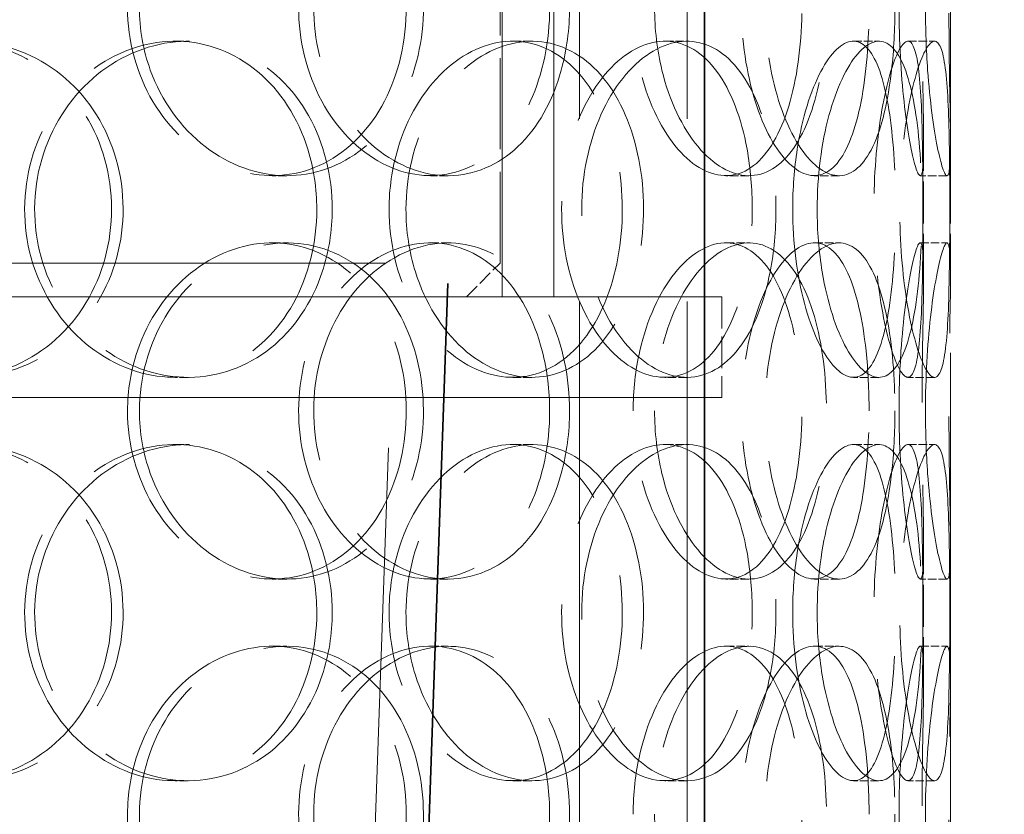
# Model space of a CAD drawing. Units: millimetres. Extents: x 46 to 20951, y 500 to 13923.
# Drawn here: x 13326 to 13473, y 10988 to 11106 of the extents above; entities that cross this region are included whole.
import ezdxf

# ---------------------------------------------------------------- set-up
doc = ezdxf.new("R2010")
doc.units = ezdxf.units.MM
doc.header["$LTSCALE"] = 50
doc.linetypes.add('DASHED', pattern=[0.2068, 0.1655, -0.0413])
doc.layers.add('Dimension (ISO)', color=5, linetype='Continuous', lineweight=9, true_color=0x0000ff)
doc.layers.add('Hidden (ISO)', color=1, linetype='DASHED', lineweight=18, true_color=0xff0000)
doc.layers.add('Visible (ISO)', color=7, linetype='Continuous', lineweight=35)
doc.styles.add('Note Text (ISO)', font='tahoma.ttf')
doc.dimstyles.new('Default (ISO)', dxfattribs={"dimscale": 50, "dimtxt": 3.5, "dimasz": 2.5, "dimexe": 3.175, "dimexo": 0, "dimgap": 0.762, "dimtad": 1, "dimdec": 1, "dimrnd": 1e-08, "dimtxsty": 'Note Text (ISO)', "dimcen": 0.09, "dimdle": 10, "dimclrd": 256, "dimclre": 256, "dimclrt": 256, "dimadec": 1, "dimazin": 2, "dimtfac": 1.001486, "dimtmove": 0, "dimatfit": 3, "dimfxl": 1, "dimtolj": 1, "dimtzin": 0, "dimlwd": -1, "dimlwe": -1, "dimarcsym": 0})

# ---------------------------------------------------------------- blocks, each defined once
blk = doc.blocks.new('*D24')
at = {"layer": 'Defpoints', "color": 0, "transparency": 16777216}
for p in [(15135.04, 12235.88), (13334.13, 10159.58), (15505.17, 10159.58)]:
    blk.add_point(p, dxfattribs=at)
at = {"layer": 'Dimension (ISO)', "transparency": 16777216}
for p, q in [((15135.04, 12235.88), (15663.92, 12235.88)), ((15505.17, 12110.88), (15505.17, 10284.58)), ((13334.13, 10159.58), (15663.92, 10159.58))]:
    blk.add_line(p, q, dxfattribs=at)
for points in [[(15484.33, 12110.88), (15526, 12110.88), (15505.17, 12235.88)], [(15484.33, 10284.58), (15526, 10284.58), (15505.17, 10159.58)]]:
    blk.add_solid(points, dxfattribs=at)
at = {"layer": 'Dimension (ISO)', "transparency": 16777216, "insert": (15284.78, 10948.16), "char_height": 175, "attachment_point": 1, "rotation": 90, "style": 'Note Text (ISO)'}
blk.add_mtext('\\A1;2076', dxfattribs=at)
blk = doc.blocks.new('*D27')
at = {"layer": 'Defpoints', "color": 0, "transparency": 16777216}
for p in [(1356.47, 11555.88), (15039.97, 11555.88), (15039.97, 9735.28)]:
    blk.add_point(p, dxfattribs=at)
at = {"layer": 'Dimension (ISO)', "transparency": 16777216}
for p, q in [((1356.47, 11555.88), (1356.47, 9576.53)), ((15039.97, 11555.88), (15039.97, 9576.53)), ((1481.47, 9735.28), (14914.97, 9735.28))]:
    blk.add_line(p, q, dxfattribs=at)
for points in [[(1481.47, 9756.11), (1481.47, 9714.44), (1356.47, 9735.28)], [(14914.97, 9756.11), (14914.97, 9714.44), (15039.97, 9735.28)]]:
    blk.add_solid(points, dxfattribs=at)
at = {"layer": 'Dimension (ISO)', "transparency": 16777216, "insert": (7886, 9956.37), "char_height": 175, "attachment_point": 1, "style": 'Note Text (ISO)'}
blk.add_mtext('\\A1;13684', dxfattribs=at)

msp = doc.modelspace()

# ---------------------------------------------------------------- linework, layer by layer
at = {"layer": 'Hidden (ISO)', "ltscale": 13.168228}
for p, q in [((13409.53, 10682.88), (13409.53, 11636)), ((13425.53, 10682.88), (13425.53, 11636))]:
    msp.add_line(p, q, dxfattribs=at)
at = {"layer": 'Hidden (ISO)', "ltscale": 12.282398}
msp.add_line((13464.72, 10700.88), (13464.72, 11335.88), dxfattribs=at)
at = {"layer": 'Hidden (ISO)', "ltscale": 10.880077}
for p, q in [((13398.02, 11064.88), (13398.02, 11289.88)), ((13405.72, 11064.88), (13405.72, 11289.88))]:
    msp.add_line(p, q, dxfattribs=at)
at = {"layer": 'Hidden (ISO)', "ltscale": 1.637147}
msp.add_line((13397.72, 11069.88), (13397.72, 11112.88), dxfattribs=at)
at = {"layer": 'Hidden (ISO)', "ltscale": 0.152202}
for p, q in [((13349.41, 11102.88), (13351.31, 11102.88)), ((13399.58, 11102.88), (13402.43, 11102.88)), ((13422.23, 11102.88), (13425.5, 11102.88)), ((13450.27, 11102.88), (13454.07, 11102.88)), ((13458.39, 11102.88), (13462.34, 11102.88)), ((13365.99, 11082.88), (13363.82, 11082.88)), ((13389.98, 11082.88), (13387.36, 11082.88)), ((13434.74, 11082.88), (13431.3, 11082.88)), ((13448.15, 11082.88), (13444.46, 11082.88)), ((13464.2, 11082.88), (13460.21, 11082.88)), ((13363.82, 11072.88), (13365.99, 11072.88)), ((13387.36, 11072.88), (13389.98, 11072.88)), ((13431.3, 11072.88), (13434.74, 11072.88)), ((13444.46, 11072.88), (13448.15, 11072.88)), ((13460.21, 11072.88), (13464.2, 11072.88)), ((13351.31, 11052.88), (13349.41, 11052.88)), ((13402.43, 11052.88), (13399.58, 11052.88)), ((13425.5, 11052.88), (13422.23, 11052.88)), ((13454.07, 11052.88), (13450.27, 11052.88)), ((13462.34, 11052.88), (13458.39, 11052.88)), ((13349.41, 11042.88), (13351.31, 11042.88)), ((13399.58, 11042.88), (13402.43, 11042.88)), ((13422.23, 11042.88), (13425.5, 11042.88)), ((13450.27, 11042.88), (13454.07, 11042.88)), ((13458.39, 11042.88), (13462.34, 11042.88)), ((13365.99, 11022.88), (13363.82, 11022.88)), ((13389.98, 11022.88), (13387.36, 11022.88)), ((13434.74, 11022.88), (13431.3, 11022.88)), ((13448.15, 11022.88), (13444.46, 11022.88)), ((13464.2, 11022.88), (13460.21, 11022.88)), ((13363.82, 11012.88), (13365.99, 11012.88)), ((13387.36, 11012.88), (13389.98, 11012.88)), ((13431.3, 11012.88), (13434.74, 11012.88)), ((13444.46, 11012.88), (13448.15, 11012.88)), ((13460.21, 11012.88), (13464.2, 11012.88)), ((13351.31, 10992.88), (13349.41, 10992.88)), ((13402.43, 10992.88), (13399.58, 10992.88)), ((13425.5, 10992.88), (13422.23, 10992.88)), ((13454.07, 10992.88), (13450.27, 10992.88)), ((13462.34, 10992.88), (13458.39, 10992.88))]:
    msp.add_line(p, q, dxfattribs=at)
at = {"layer": 'Hidden (ISO)', "ltscale": 0.754363}
for p, q in [((13460.72, 11067.98), (13460.72, 11087.79)), ((13464.72, 11067.98), (13464.72, 11087.79)), ((13460.72, 11007.98), (13460.72, 11027.79)), ((13464.72, 11007.98), (13464.72, 11027.79))]:
    msp.add_line(p, q, dxfattribs=at)
at = {"layer": 'Hidden (ISO)', "ltscale": 15.140816}
msp.add_line((13098.72, 11069.88), (13397.72, 11069.88), dxfattribs=at)
at = {"layer": 'Hidden (ISO)', "ltscale": 0.269135}
msp.add_line((13392.72, 11064.88), (13397.72, 11069.88), dxfattribs=at)
at = {"layer": 'Hidden (ISO)', "ltscale": 12.326783}
msp.add_line((13355.3, 10303.54), (13381.96, 11067.1), dxfattribs=at)
at = {"layer": 'Hidden (ISO)', "ltscale": 13.862202}
for p, q in [((13430.72, 11064.88), (13065.72, 11064.88)), ((13430.72, 11049.88), (13065.72, 11049.88))]:
    msp.add_line(p, q, dxfattribs=at)
at = {"layer": 'Hidden (ISO)', "ltscale": 0.571033}
msp.add_line((13430.72, 11064.88), (13430.72, 11049.88), dxfattribs=at)
at = {"layer": 'Hidden (ISO)', "ltscale": 5.951962}
for points in [[(13342.3, 11107.88), (13342.3, 11102.94), (13343.65, 11098), (13346.08, 11093.9), (13348.5, 11089.81), (13352, 11086.57), (13355.9, 11084.71), (13359.75, 11082.89), (13363.97, 11082.42), (13367.87, 11083.37), (13371.87, 11084.35), (13375.51, 11086.83), (13378.24, 11090.38), (13380.96, 11093.92), (13382.77, 11098.5), (13383.45, 11103.36), (13384.14, 11108.22), (13383.69, 11113.33), (13382.18, 11117.85), (13380.66, 11122.4), (13378.06, 11126.33), (13374.73, 11128.98), (13371.45, 11131.61), (13367.46, 11132.98), (13363.39, 11132.88), (13359.31, 11132.78), (13355.16, 11131.19), (13351.68, 11128.38), (13348.15, 11125.54), (13345.34, 11121.46), (13343.77, 11116.83), (13342.8, 11113.98), (13342.3, 11110.93), (13342.3, 11107.88)], [(13405.09, 11107.88), (13405.09, 11102.94), (13404.09, 11098), (13402.21, 11093.9), (13400.32, 11089.81), (13397.55, 11086.57), (13394.26, 11084.71), (13391.02, 11082.89), (13387.28, 11082.42), (13383.65, 11083.37), (13379.92, 11084.35), (13376.32, 11086.83), (13373.53, 11090.38), (13370.76, 11093.92), (13368.81, 11098.5), (13368.08, 11103.36), (13367.35, 11108.22), (13367.83, 11113.33), (13369.43, 11117.85), (13371.04, 11122.4), (13373.76, 11126.33), (13377.05, 11128.98), (13380.31, 11131.61), (13384.09, 11132.98), (13387.75, 11132.88), (13391.41, 11132.78), (13394.92, 11131.19), (13397.76, 11128.38), (13400.62, 11125.54), (13402.79, 11121.46), (13403.98, 11116.83), (13404.72, 11113.98), (13405.09, 11110.93), (13405.09, 11107.88)], [(13417.51, 11107.88), (13417.51, 11102.94), (13418.42, 11098), (13420.04, 11093.9), (13421.65, 11089.81), (13423.93, 11086.57), (13426.4, 11084.71), (13428.83, 11082.89), (13431.42, 11082.42), (13433.72, 11083.37), (13436.08, 11084.35), (13438.13, 11086.83), (13439.63, 11090.38), (13441.12, 11093.92), (13442.08, 11098.5), (13442.44, 11103.36), (13442.79, 11108.22), (13442.57, 11113.33), (13441.76, 11117.85), (13440.95, 11122.4), (13439.56, 11126.33), (13437.68, 11128.98), (13435.83, 11131.61), (13433.51, 11132.98), (13431.04, 11132.88), (13428.56, 11132.78), (13425.95, 11131.19), (13423.7, 11128.38), (13421.43, 11125.54), (13419.55, 11121.46), (13418.5, 11116.83), (13417.85, 11113.98), (13417.51, 11110.93), (13417.51, 11107.88)], [(13452.6, 11107.88), (13452.6, 11102.94), (13452.21, 11098), (13451.41, 11093.9), (13450.61, 11089.81), (13449.39, 11086.57), (13447.84, 11084.71), (13446.31, 11082.89), (13444.45, 11082.42), (13442.54, 11083.37), (13440.58, 11084.35), (13438.58, 11086.83), (13437, 11090.38), (13435.42, 11093.92), (13434.27, 11098.5), (13433.84, 11103.36), (13433.41, 11108.22), (13433.7, 11113.33), (13434.64, 11117.85), (13435.58, 11122.4), (13437.15, 11126.33), (13438.98, 11128.98), (13440.78, 11131.61), (13442.8, 11132.98), (13444.65, 11132.88), (13446.5, 11132.78), (13448.17, 11131.19), (13449.45, 11128.38), (13450.75, 11125.54), (13451.66, 11121.46), (13452.15, 11116.83), (13452.45, 11113.98), (13452.6, 11110.93), (13452.6, 11107.88)], [(13457.06, 11107.88), (13457.06, 11102.94), (13457.35, 11098), (13457.8, 11093.9), (13458.25, 11089.81), (13458.85, 11086.57), (13459.36, 11084.71), (13459.86, 11082.89), (13460.27, 11082.42), (13460.49, 11083.37), (13460.71, 11084.35), (13460.75, 11086.83), (13460.7, 11090.38), (13460.65, 11093.92), (13460.54, 11098.5), (13460.5, 11103.36), (13460.46, 11108.22), (13460.5, 11113.33), (13460.57, 11117.85), (13460.64, 11122.4), (13460.74, 11126.33), (13460.71, 11128.98), (13460.69, 11131.61), (13460.52, 11132.98), (13460.17, 11132.88), (13459.82, 11132.78), (13459.3, 11131.19), (13458.75, 11128.38), (13458.21, 11125.54), (13457.67, 11121.46), (13457.35, 11116.83), (13457.16, 11113.98), (13457.06, 11110.93), (13457.06, 11107.88)], [(13293.16, 11077.88), (13293.16, 11072.94), (13294.62, 11068), (13297.29, 11063.9), (13299.95, 11059.81), (13303.79, 11056.57), (13308.14, 11054.71), (13312.42, 11052.89), (13317.17, 11052.42), (13321.59, 11053.37), (13326.13, 11054.35), (13330.32, 11056.83), (13333.48, 11060.38), (13336.63, 11063.92), (13338.75, 11068.5), (13339.55, 11073.36), (13340.35, 11078.22), (13339.83, 11083.33), (13338.06, 11087.85), (13336.29, 11092.4), (13333.26, 11096.33), (13329.43, 11098.98), (13325.66, 11101.61), (13321.11, 11102.98), (13316.52, 11102.88), (13311.92, 11102.78), (13307.3, 11101.19), (13303.45, 11098.38), (13299.56, 11095.54), (13296.48, 11091.46), (13294.76, 11086.83), (13293.71, 11083.98), (13293.16, 11080.93), (13293.16, 11077.88)], [(13370.45, 11077.88), (13370.45, 11072.94), (13369.24, 11068), (13366.97, 11063.9), (13364.7, 11059.81), (13361.38, 11056.57), (13357.49, 11054.71), (13353.67, 11052.89), (13349.3, 11052.42), (13345.1, 11053.37), (13340.8, 11054.35), (13336.69, 11056.83), (13333.53, 11060.38), (13330.38, 11063.92), (13328.2, 11068.5), (13327.37, 11073.36), (13326.55, 11078.22), (13327.1, 11083.33), (13328.9, 11087.85), (13330.71, 11092.4), (13333.78, 11096.33), (13337.54, 11098.98), (13341.25, 11101.61), (13345.61, 11102.98), (13349.86, 11102.88), (13354.13, 11102.78), (13358.27, 11101.19), (13361.64, 11098.38), (13365.05, 11095.54), (13367.66, 11091.46), (13369.11, 11086.83), (13370, 11083.98), (13370.45, 11080.93), (13370.45, 11077.88)], [(13381.21, 11077.88), (13381.21, 11072.94), (13382.39, 11068), (13384.49, 11063.9), (13386.59, 11059.81), (13389.59, 11056.57), (13392.91, 11054.71), (13396.18, 11052.89), (13399.72, 11052.42), (13402.96, 11053.37), (13406.27, 11054.35), (13409.25, 11056.83), (13411.46, 11060.38), (13413.65, 11063.92), (13415.1, 11068.5), (13415.65, 11073.36), (13416.19, 11078.22), (13415.84, 11083.33), (13414.63, 11087.85), (13413.41, 11092.4), (13411.32, 11096.33), (13408.6, 11098.98), (13405.92, 11101.61), (13402.63, 11102.98), (13399.22, 11102.88), (13395.8, 11102.78), (13392.28, 11101.19), (13389.3, 11098.38), (13386.29, 11095.54), (13383.85, 11091.46), (13382.49, 11086.83), (13381.65, 11083.98), (13381.21, 11080.93), (13381.21, 11077.88)], [(13435.23, 11077.88), (13435.23, 11072.94), (13434.53, 11068), (13433.18, 11063.9), (13431.84, 11059.81), (13429.84, 11056.57), (13427.4, 11054.71), (13425, 11052.89), (13422.19, 11052.42), (13419.39, 11053.37), (13416.52, 11054.35), (13413.7, 11056.83), (13411.49, 11060.38), (13409.29, 11063.92), (13407.72, 11068.5), (13407.14, 11073.36), (13406.55, 11078.22), (13406.94, 11083.33), (13408.23, 11087.85), (13409.51, 11092.4), (13411.69, 11096.33), (13414.27, 11098.98), (13416.82, 11101.61), (13419.75, 11102.98), (13422.52, 11102.88), (13425.3, 11102.78), (13427.91, 11101.19), (13429.97, 11098.38), (13432.06, 11095.54), (13433.6, 11091.46), (13434.45, 11086.83), (13434.97, 11083.98), (13435.23, 11080.93), (13435.23, 11077.88)], [(13441.24, 11077.88), (13441.24, 11072.94), (13441.88, 11068), (13442.98, 11063.9), (13444.07, 11059.81), (13445.6, 11056.57), (13447.2, 11054.71), (13448.76, 11052.89), (13450.37, 11052.42), (13451.72, 11053.37), (13453.12, 11054.35), (13454.25, 11056.83), (13455.04, 11060.38), (13455.83, 11063.92), (13456.29, 11068.5), (13456.47, 11073.36), (13456.65, 11078.22), (13456.54, 11083.33), (13456.14, 11087.85), (13455.73, 11092.4), (13455.02, 11096.33), (13453.99, 11098.98), (13452.97, 11101.61), (13451.62, 11102.98), (13450.11, 11102.88), (13448.59, 11102.78), (13446.92, 11101.19), (13445.43, 11098.38), (13443.93, 11095.54), (13442.65, 11091.46), (13441.92, 11086.83), (13441.48, 11083.98), (13441.24, 11080.93), (13441.24, 11077.88)], [(13460.61, 11077.88), (13460.61, 11072.94), (13460.58, 11068), (13460.44, 11063.9), (13460.29, 11059.81), (13460.03, 11056.57), (13459.56, 11054.71), (13459.1, 11052.89), (13458.42, 11052.42), (13457.61, 11053.37), (13456.79, 11054.35), (13455.84, 11056.83), (13455.05, 11060.38), (13454.26, 11063.92), (13453.65, 11068.5), (13453.42, 11073.36), (13453.19, 11078.22), (13453.35, 11083.33), (13453.84, 11087.85), (13454.34, 11092.4), (13455.15, 11096.33), (13456.02, 11098.98), (13456.87, 11101.61), (13457.76, 11102.98), (13458.46, 11102.88), (13459.17, 11102.78), (13459.69, 11101.19), (13460.01, 11098.38), (13460.34, 11095.54), (13460.48, 11091.46), (13460.55, 11086.83), (13460.6, 11083.98), (13460.61, 11080.93), (13460.61, 11077.88)], [(13342.3, 11047.88), (13342.3, 11042.94), (13343.65, 11038), (13346.08, 11033.9), (13348.5, 11029.81), (13352, 11026.57), (13355.9, 11024.71), (13359.75, 11022.89), (13363.97, 11022.42), (13367.87, 11023.37), (13371.87, 11024.35), (13375.51, 11026.83), (13378.24, 11030.38), (13380.96, 11033.92), (13382.77, 11038.5), (13383.45, 11043.36), (13384.14, 11048.22), (13383.69, 11053.33), (13382.18, 11057.85), (13380.66, 11062.4), (13378.06, 11066.33), (13374.73, 11068.98), (13371.45, 11071.61), (13367.46, 11072.98), (13363.39, 11072.88), (13359.31, 11072.78), (13355.16, 11071.19), (13351.68, 11068.38), (13348.15, 11065.54), (13345.34, 11061.46), (13343.77, 11056.83), (13342.8, 11053.98), (13342.3, 11050.93), (13342.3, 11047.88)], [(13405.09, 11047.88), (13405.09, 11042.94), (13404.09, 11038), (13402.21, 11033.9), (13400.32, 11029.81), (13397.55, 11026.57), (13394.26, 11024.71), (13391.02, 11022.89), (13387.28, 11022.42), (13383.65, 11023.37), (13379.92, 11024.35), (13376.32, 11026.83), (13373.53, 11030.38), (13370.76, 11033.92), (13368.81, 11038.5), (13368.08, 11043.36), (13367.35, 11048.22), (13367.83, 11053.33), (13369.43, 11057.85), (13371.04, 11062.4), (13373.76, 11066.33), (13377.05, 11068.98), (13380.31, 11071.61), (13384.09, 11072.98), (13387.75, 11072.88), (13391.41, 11072.78), (13394.92, 11071.19), (13397.76, 11068.38), (13400.62, 11065.54), (13402.79, 11061.46), (13403.98, 11056.83), (13404.72, 11053.98), (13405.09, 11050.93), (13405.09, 11047.88)], [(13417.51, 11047.88), (13417.51, 11042.94), (13418.42, 11038), (13420.04, 11033.9), (13421.65, 11029.81), (13423.93, 11026.57), (13426.4, 11024.71), (13428.83, 11022.89), (13431.42, 11022.42), (13433.72, 11023.37), (13436.08, 11024.35), (13438.13, 11026.83), (13439.63, 11030.38), (13441.12, 11033.92), (13442.08, 11038.5), (13442.44, 11043.36), (13442.79, 11048.22), (13442.57, 11053.33), (13441.76, 11057.85), (13440.95, 11062.4), (13439.56, 11066.33), (13437.68, 11068.98), (13435.83, 11071.61), (13433.51, 11072.98), (13431.04, 11072.88), (13428.56, 11072.78), (13425.95, 11071.19), (13423.7, 11068.38), (13421.43, 11065.54), (13419.55, 11061.46), (13418.5, 11056.83), (13417.85, 11053.98), (13417.51, 11050.93), (13417.51, 11047.88)], [(13452.6, 11047.88), (13452.6, 11042.94), (13452.21, 11038), (13451.41, 11033.9), (13450.61, 11029.81), (13449.39, 11026.57), (13447.84, 11024.71), (13446.31, 11022.89), (13444.45, 11022.42), (13442.54, 11023.37), (13440.58, 11024.35), (13438.58, 11026.83), (13437, 11030.38), (13435.42, 11033.92), (13434.27, 11038.5), (13433.84, 11043.36), (13433.41, 11048.22), (13433.7, 11053.33), (13434.64, 11057.85), (13435.58, 11062.4), (13437.15, 11066.33), (13438.98, 11068.98), (13440.78, 11071.61), (13442.8, 11072.98), (13444.65, 11072.88), (13446.5, 11072.78), (13448.17, 11071.19), (13449.45, 11068.38), (13450.75, 11065.54), (13451.66, 11061.46), (13452.15, 11056.83), (13452.45, 11053.98), (13452.6, 11050.93), (13452.6, 11047.88)], [(13457.06, 11047.88), (13457.06, 11042.94), (13457.35, 11038), (13457.8, 11033.9), (13458.25, 11029.81), (13458.85, 11026.57), (13459.36, 11024.71), (13459.86, 11022.89), (13460.27, 11022.42), (13460.49, 11023.37), (13460.71, 11024.35), (13460.75, 11026.83), (13460.7, 11030.38), (13460.65, 11033.92), (13460.54, 11038.5), (13460.5, 11043.36), (13460.46, 11048.22), (13460.5, 11053.33), (13460.57, 11057.85), (13460.64, 11062.4), (13460.74, 11066.33), (13460.71, 11068.98), (13460.69, 11071.61), (13460.52, 11072.98), (13460.17, 11072.88), (13459.82, 11072.78), (13459.3, 11071.19), (13458.75, 11068.38), (13458.21, 11065.54), (13457.67, 11061.46), (13457.35, 11056.83), (13457.16, 11053.98), (13457.06, 11050.93), (13457.06, 11047.88)], [(13293.16, 11017.88), (13293.16, 11012.94), (13294.62, 11008), (13297.29, 11003.9), (13299.95, 10999.81), (13303.79, 10996.57), (13308.14, 10994.71), (13312.42, 10992.89), (13317.17, 10992.42), (13321.59, 10993.37), (13326.13, 10994.35), (13330.32, 10996.83), (13333.48, 11000.38), (13336.63, 11003.92), (13338.75, 11008.5), (13339.55, 11013.36), (13340.35, 11018.22), (13339.83, 11023.33), (13338.06, 11027.85), (13336.29, 11032.4), (13333.26, 11036.33), (13329.43, 11038.98), (13325.66, 11041.61), (13321.11, 11042.98), (13316.52, 11042.88), (13311.92, 11042.78), (13307.3, 11041.19), (13303.45, 11038.38), (13299.56, 11035.54), (13296.48, 11031.46), (13294.76, 11026.83), (13293.71, 11023.98), (13293.16, 11020.93), (13293.16, 11017.88)], [(13370.45, 11017.88), (13370.45, 11012.94), (13369.24, 11008), (13366.97, 11003.9), (13364.7, 10999.81), (13361.38, 10996.57), (13357.49, 10994.71), (13353.67, 10992.89), (13349.3, 10992.42), (13345.1, 10993.37), (13340.8, 10994.35), (13336.69, 10996.83), (13333.53, 11000.38), (13330.38, 11003.92), (13328.2, 11008.5), (13327.37, 11013.36), (13326.55, 11018.22), (13327.1, 11023.33), (13328.9, 11027.85), (13330.71, 11032.4), (13333.78, 11036.33), (13337.54, 11038.98), (13341.25, 11041.61), (13345.61, 11042.98), (13349.86, 11042.88), (13354.13, 11042.78), (13358.27, 11041.19), (13361.64, 11038.38), (13365.05, 11035.54), (13367.66, 11031.46), (13369.11, 11026.83), (13370, 11023.98), (13370.45, 11020.93), (13370.45, 11017.88)], [(13381.21, 11017.88), (13381.21, 11012.94), (13382.39, 11008), (13384.49, 11003.9), (13386.59, 10999.81), (13389.59, 10996.57), (13392.91, 10994.71), (13396.18, 10992.89), (13399.72, 10992.42), (13402.96, 10993.37), (13406.27, 10994.35), (13409.25, 10996.83), (13411.46, 11000.38), (13413.65, 11003.92), (13415.1, 11008.5), (13415.65, 11013.36), (13416.19, 11018.22), (13415.84, 11023.33), (13414.63, 11027.85), (13413.41, 11032.4), (13411.32, 11036.33), (13408.6, 11038.98), (13405.92, 11041.61), (13402.63, 11042.98), (13399.22, 11042.88), (13395.8, 11042.78), (13392.28, 11041.19), (13389.3, 11038.38), (13386.29, 11035.54), (13383.85, 11031.46), (13382.49, 11026.83), (13381.65, 11023.98), (13381.21, 11020.93), (13381.21, 11017.88)], [(13435.23, 11017.88), (13435.23, 11012.94), (13434.53, 11008), (13433.18, 11003.9), (13431.84, 10999.81), (13429.84, 10996.57), (13427.4, 10994.71), (13425, 10992.89), (13422.19, 10992.42), (13419.39, 10993.37), (13416.52, 10994.35), (13413.7, 10996.83), (13411.49, 11000.38), (13409.29, 11003.92), (13407.72, 11008.5), (13407.14, 11013.36), (13406.55, 11018.22), (13406.94, 11023.33), (13408.23, 11027.85), (13409.51, 11032.4), (13411.69, 11036.33), (13414.27, 11038.98), (13416.82, 11041.61), (13419.75, 11042.98), (13422.52, 11042.88), (13425.3, 11042.78), (13427.91, 11041.19), (13429.97, 11038.38), (13432.06, 11035.54), (13433.6, 11031.46), (13434.45, 11026.83), (13434.97, 11023.98), (13435.23, 11020.93), (13435.23, 11017.88)], [(13441.24, 11017.88), (13441.24, 11012.94), (13441.88, 11008), (13442.98, 11003.9), (13444.07, 10999.81), (13445.6, 10996.57), (13447.2, 10994.71), (13448.76, 10992.89), (13450.37, 10992.42), (13451.72, 10993.37), (13453.12, 10994.35), (13454.25, 10996.83), (13455.04, 11000.38), (13455.83, 11003.92), (13456.29, 11008.5), (13456.47, 11013.36), (13456.65, 11018.22), (13456.54, 11023.33), (13456.14, 11027.85), (13455.73, 11032.4), (13455.02, 11036.33), (13453.99, 11038.98), (13452.97, 11041.61), (13451.62, 11042.98), (13450.11, 11042.88), (13448.59, 11042.78), (13446.92, 11041.19), (13445.43, 11038.38), (13443.93, 11035.54), (13442.65, 11031.46), (13441.92, 11026.83), (13441.48, 11023.98), (13441.24, 11020.93), (13441.24, 11017.88)], [(13460.61, 11017.88), (13460.61, 11012.94), (13460.58, 11008), (13460.44, 11003.9), (13460.29, 10999.81), (13460.03, 10996.57), (13459.56, 10994.71), (13459.1, 10992.89), (13458.42, 10992.42), (13457.61, 10993.37), (13456.79, 10994.35), (13455.84, 10996.83), (13455.05, 11000.38), (13454.26, 11003.92), (13453.65, 11008.5), (13453.42, 11013.36), (13453.19, 11018.22), (13453.35, 11023.33), (13453.84, 11027.85), (13454.34, 11032.4), (13455.15, 11036.33), (13456.02, 11038.98), (13456.87, 11041.61), (13457.76, 11042.98), (13458.46, 11042.88), (13459.17, 11042.78), (13459.69, 11041.19), (13460.01, 11038.38), (13460.34, 11035.54), (13460.48, 11031.46), (13460.55, 11026.83), (13460.6, 11023.98), (13460.61, 11020.93), (13460.61, 11017.88)], [(13342.3, 10987.88), (13342.3, 10982.94), (13343.65, 10978), (13346.08, 10973.9), (13348.5, 10969.81), (13352, 10966.57), (13355.9, 10964.71), (13359.75, 10962.89), (13363.97, 10962.42), (13367.87, 10963.37), (13371.87, 10964.35), (13375.51, 10966.83), (13378.24, 10970.38), (13380.96, 10973.92), (13382.77, 10978.5), (13383.45, 10983.36), (13384.14, 10988.22), (13383.69, 10993.33), (13382.18, 10997.85), (13380.66, 11002.4), (13378.06, 11006.33), (13374.73, 11008.98), (13371.45, 11011.61), (13367.46, 11012.98), (13363.39, 11012.88), (13359.31, 11012.78), (13355.16, 11011.19), (13351.68, 11008.38), (13348.15, 11005.54), (13345.34, 11001.46), (13343.77, 10996.83), (13342.8, 10993.98), (13342.3, 10990.93), (13342.3, 10987.88)], [(13405.09, 10987.88), (13405.09, 10982.94), (13404.09, 10978), (13402.21, 10973.9), (13400.32, 10969.81), (13397.55, 10966.57), (13394.26, 10964.71), (13391.02, 10962.89), (13387.28, 10962.42), (13383.65, 10963.37), (13379.92, 10964.35), (13376.32, 10966.83), (13373.53, 10970.38), (13370.76, 10973.92), (13368.81, 10978.5), (13368.08, 10983.36), (13367.35, 10988.22), (13367.83, 10993.33), (13369.43, 10997.85), (13371.04, 11002.4), (13373.76, 11006.33), (13377.05, 11008.98), (13380.31, 11011.61), (13384.09, 11012.98), (13387.75, 11012.88), (13391.41, 11012.78), (13394.92, 11011.19), (13397.76, 11008.38), (13400.62, 11005.54), (13402.79, 11001.46), (13403.98, 10996.83), (13404.72, 10993.98), (13405.09, 10990.93), (13405.09, 10987.88)], [(13417.51, 10987.88), (13417.51, 10982.94), (13418.42, 10978), (13420.04, 10973.9), (13421.65, 10969.81), (13423.93, 10966.57), (13426.4, 10964.71), (13428.83, 10962.89), (13431.42, 10962.42), (13433.72, 10963.37), (13436.08, 10964.35), (13438.13, 10966.83), (13439.63, 10970.38), (13441.12, 10973.92), (13442.08, 10978.5), (13442.44, 10983.36), (13442.79, 10988.22), (13442.57, 10993.33), (13441.76, 10997.85), (13440.95, 11002.4), (13439.56, 11006.33), (13437.68, 11008.98), (13435.83, 11011.61), (13433.51, 11012.98), (13431.04, 11012.88), (13428.56, 11012.78), (13425.95, 11011.19), (13423.7, 11008.38), (13421.43, 11005.54), (13419.55, 11001.46), (13418.5, 10996.83), (13417.85, 10993.98), (13417.51, 10990.93), (13417.51, 10987.88)], [(13452.6, 10987.88), (13452.6, 10982.94), (13452.21, 10978), (13451.41, 10973.9), (13450.61, 10969.81), (13449.39, 10966.57), (13447.84, 10964.71), (13446.31, 10962.89), (13444.45, 10962.42), (13442.54, 10963.37), (13440.58, 10964.35), (13438.58, 10966.83), (13437, 10970.38), (13435.42, 10973.92), (13434.27, 10978.5), (13433.84, 10983.36), (13433.41, 10988.22), (13433.7, 10993.33), (13434.64, 10997.85), (13435.58, 11002.4), (13437.15, 11006.33), (13438.98, 11008.98), (13440.78, 11011.61), (13442.8, 11012.98), (13444.65, 11012.88), (13446.5, 11012.78), (13448.17, 11011.19), (13449.45, 11008.38), (13450.75, 11005.54), (13451.66, 11001.46), (13452.15, 10996.83), (13452.45, 10993.98), (13452.6, 10990.93), (13452.6, 10987.88)], [(13457.06, 10987.88), (13457.06, 10982.94), (13457.35, 10978), (13457.8, 10973.9), (13458.25, 10969.81), (13458.85, 10966.57), (13459.36, 10964.71), (13459.86, 10962.89), (13460.27, 10962.42), (13460.49, 10963.37), (13460.71, 10964.35), (13460.75, 10966.83), (13460.7, 10970.38), (13460.65, 10973.92), (13460.54, 10978.5), (13460.5, 10983.36), (13460.46, 10988.22), (13460.5, 10993.33), (13460.57, 10997.85), (13460.64, 11002.4), (13460.74, 11006.33), (13460.71, 11008.98), (13460.69, 11011.61), (13460.52, 11012.98), (13460.17, 11012.88), (13459.82, 11012.78), (13459.3, 11011.19), (13458.75, 11008.38), (13458.21, 11005.54), (13457.67, 11001.46), (13457.35, 10996.83), (13457.16, 10993.98), (13457.06, 10990.93), (13457.06, 10987.88)]]:
    msp.add_open_spline(points, degree=3, knots=[-3.141593, -3.141593, -3.141593, -3.141593, -2.548221, -2.548221, -2.548221, -1.955877, -1.955877, -1.955877, -1.37302, -1.37302, -1.37302, -0.775459, -0.775459, -0.775459, -0.181751, -0.181751, -0.181751, 0.410231, 0.410231, 0.410231, 1.004672, 1.004672, 1.004672, 1.59146, 1.59146, 1.59146, 2.180121, 2.180121, 2.180121, 2.775735, 2.775735, 2.775735, 3.141593, 3.141593, 3.141593, 3.141593], dxfattribs=at)
at = {"layer": 'Hidden (ISO)', "ltscale": 6.00773}
for points in [[(13344.07, 11107.88), (13344.07, 11112.81), (13345.43, 11117.72), (13347.89, 11121.81), (13350.35, 11125.9), (13353.89, 11129.15), (13357.86, 11131.02), (13361.77, 11132.86), (13366.07, 11133.35), (13370.04, 11132.41), (13374.11, 11131.46), (13377.82, 11129.01), (13380.62, 11125.48), (13383.38, 11121.98), (13385.25, 11117.43), (13385.97, 11112.59), (13386.69, 11107.77), (13386.28, 11102.68), (13384.78, 11098.15), (13383.28, 11093.6), (13380.67, 11089.64), (13377.32, 11086.94), (13374, 11084.27), (13369.96, 11082.84), (13365.82, 11082.88), (13361.66, 11082.93), (13357.43, 11084.45), (13353.86, 11087.2), (13350.25, 11089.98), (13347.35, 11094), (13345.69, 11098.59), (13344.63, 11101.54), (13344.07, 11104.71), (13344.07, 11107.88)], [(13408.05, 11107.88), (13408.05, 11112.81), (13407.04, 11117.72), (13405.13, 11121.81), (13403.22, 11125.9), (13400.41, 11129.15), (13397.06, 11131.02), (13393.77, 11132.86), (13389.97, 11133.35), (13386.27, 11132.41), (13382.48, 11131.46), (13378.81, 11129.01), (13375.96, 11125.48), (13373.13, 11121.98), (13371.14, 11117.43), (13370.36, 11112.59), (13369.59, 11107.77), (13370.04, 11102.68), (13371.63, 11098.15), (13373.22, 11093.6), (13375.95, 11089.64), (13379.28, 11086.94), (13382.57, 11084.27), (13386.42, 11082.84), (13390.14, 11082.88), (13393.87, 11082.93), (13397.47, 11084.45), (13400.38, 11087.2), (13403.32, 11089.98), (13405.56, 11094), (13406.82, 11098.59), (13407.63, 11101.54), (13408.05, 11104.71), (13408.05, 11107.88)], [(13420.7, 11107.88), (13420.7, 11112.81), (13421.62, 11117.72), (13423.25, 11121.81), (13424.88, 11125.9), (13427.2, 11129.15), (13429.71, 11131.02), (13432.18, 11132.86), (13434.82, 11133.35), (13437.17, 11132.41), (13439.57, 11131.46), (13441.66, 11129.01), (13443.2, 11125.48), (13444.72, 11121.98), (13445.7, 11117.43), (13446.08, 11112.59), (13446.46, 11107.77), (13446.24, 11102.68), (13445.45, 11098.15), (13444.65, 11093.6), (13443.25, 11089.64), (13441.36, 11086.94), (13439.49, 11084.27), (13437.14, 11082.84), (13434.64, 11082.88), (13432.12, 11082.93), (13429.46, 11084.45), (13427.16, 11087.2), (13424.83, 11089.98), (13422.89, 11094), (13421.79, 11098.59), (13421.07, 11101.54), (13420.7, 11104.71), (13420.7, 11107.88)], [(13456.45, 11107.88), (13456.45, 11112.81), (13456.05, 11117.72), (13455.24, 11121.81), (13454.43, 11125.9), (13453.2, 11129.15), (13451.62, 11131.02), (13450.07, 11132.86), (13448.18, 11133.35), (13446.23, 11132.41), (13444.24, 11131.46), (13442.21, 11129.01), (13440.59, 11125.48), (13438.99, 11121.98), (13437.81, 11117.43), (13437.35, 11112.59), (13436.9, 11107.77), (13437.17, 11102.68), (13438.1, 11098.15), (13439.03, 11093.6), (13440.61, 11089.64), (13442.46, 11086.94), (13444.28, 11084.27), (13446.34, 11082.84), (13448.23, 11082.88), (13450.12, 11082.93), (13451.83, 11084.45), (13453.15, 11087.2), (13454.49, 11089.98), (13455.43, 11094), (13455.95, 11098.59), (13456.29, 11101.54), (13456.45, 11104.71), (13456.45, 11107.88)], [(13460.99, 11107.88), (13460.99, 11112.81), (13461.28, 11117.72), (13461.74, 11121.81), (13462.2, 11125.9), (13462.8, 11129.15), (13463.33, 11131.02), (13463.84, 11132.86), (13464.26, 11133.35), (13464.48, 11132.41), (13464.71, 11131.46), (13464.75, 11129.01), (13464.7, 11125.48), (13464.65, 11121.98), (13464.54, 11117.43), (13464.5, 11112.59), (13464.46, 11107.77), (13464.49, 11102.68), (13464.56, 11098.15), (13464.64, 11093.6), (13464.74, 11089.64), (13464.71, 11086.94), (13464.69, 11084.27), (13464.53, 11082.84), (13464.18, 11082.88), (13463.84, 11082.93), (13463.3, 11084.45), (13462.75, 11087.2), (13462.2, 11089.98), (13461.64, 11094), (13461.31, 11098.59), (13461.1, 11101.54), (13460.99, 11104.71), (13460.99, 11107.88)], [(13294.01, 11077.88), (13294.01, 11082.81), (13295.48, 11087.72), (13298.18, 11091.81), (13300.88, 11095.9), (13304.78, 11099.15), (13309.19, 11101.02), (13313.54, 11102.86), (13318.37, 11103.35), (13322.88, 11102.41), (13327.5, 11101.46), (13331.77, 11099.01), (13335, 11095.48), (13338.21, 11091.98), (13340.39, 11087.43), (13341.24, 11082.59), (13342.08, 11077.77), (13341.6, 11072.68), (13339.85, 11068.15), (13338.09, 11063.6), (13335.05, 11059.64), (13331.2, 11056.94), (13327.38, 11054.27), (13322.77, 11052.84), (13318.1, 11052.88), (13313.42, 11052.93), (13308.7, 11054.45), (13304.75, 11057.2), (13300.77, 11059.98), (13297.58, 11064), (13295.77, 11068.59), (13294.61, 11071.54), (13294.01, 11074.71), (13294.01, 11077.88)], [(13372.75, 11077.88), (13372.75, 11082.81), (13371.53, 11087.72), (13369.23, 11091.81), (13366.93, 11095.9), (13363.56, 11099.15), (13359.62, 11101.02), (13355.73, 11102.86), (13351.29, 11103.35), (13347.01, 11102.41), (13342.63, 11101.46), (13338.45, 11099.01), (13335.22, 11095.48), (13332.01, 11091.98), (13329.77, 11087.43), (13328.9, 11082.59), (13328.03, 11077.77), (13328.54, 11072.68), (13330.32, 11068.15), (13332.12, 11063.6), (13335.2, 11059.64), (13338.99, 11056.94), (13342.74, 11054.27), (13347.17, 11052.84), (13351.5, 11052.88), (13355.85, 11052.93), (13360.08, 11054.45), (13363.55, 11057.2), (13367.04, 11059.98), (13369.74, 11064), (13371.27, 11068.59), (13372.25, 11071.54), (13372.75, 11074.71), (13372.75, 11077.88)], [(13383.72, 11077.88), (13383.72, 11082.81), (13384.9, 11087.72), (13387.03, 11091.81), (13389.15, 11095.9), (13392.2, 11099.15), (13395.58, 11101.02), (13398.9, 11102.86), (13402.51, 11103.35), (13405.81, 11102.41), (13409.18, 11101.46), (13412.21, 11099.01), (13414.47, 11095.48), (13416.71, 11091.98), (13418.2, 11087.43), (13418.78, 11082.59), (13419.35, 11077.77), (13419.03, 11072.68), (13417.83, 11068.15), (13416.62, 11063.6), (13414.53, 11059.64), (13411.79, 11056.94), (13409.08, 11054.27), (13405.75, 11052.84), (13402.28, 11052.88), (13398.81, 11052.93), (13395.22, 11054.45), (13392.16, 11057.2), (13389.08, 11059.98), (13386.56, 11064), (13385.12, 11068.59), (13384.2, 11071.54), (13383.72, 11074.71), (13383.72, 11077.88)], [(13438.75, 11077.88), (13438.75, 11082.81), (13438.05, 11087.72), (13436.68, 11091.81), (13435.32, 11095.9), (13433.29, 11099.15), (13430.82, 11101.02), (13428.38, 11102.86), (13425.52, 11103.35), (13422.67, 11102.41), (13419.76, 11101.46), (13416.88, 11099.01), (13414.62, 11095.48), (13412.38, 11091.98), (13410.77, 11087.43), (13410.15, 11082.59), (13409.53, 11077.77), (13409.9, 11072.68), (13411.17, 11068.15), (13412.45, 11063.6), (13414.63, 11059.64), (13417.24, 11056.94), (13419.82, 11054.27), (13422.8, 11052.84), (13425.63, 11052.88), (13428.46, 11052.93), (13431.13, 11054.45), (13433.25, 11057.2), (13435.4, 11059.98), (13436.99, 11064), (13437.89, 11068.59), (13438.46, 11071.54), (13438.75, 11074.71), (13438.75, 11077.88)], [(13444.88, 11077.88), (13444.88, 11082.81), (13445.52, 11087.72), (13446.63, 11091.81), (13447.74, 11095.9), (13449.3, 11099.15), (13450.91, 11101.02), (13452.51, 11102.86), (13454.14, 11103.35), (13455.53, 11102.41), (13456.95, 11101.46), (13458.1, 11099.01), (13458.91, 11095.48), (13459.72, 11091.98), (13460.2, 11087.43), (13460.38, 11082.59), (13460.57, 11077.77), (13460.47, 11072.68), (13460.07, 11068.15), (13459.67, 11063.6), (13458.96, 11059.64), (13457.92, 11056.94), (13456.9, 11054.27), (13455.54, 11052.84), (13454.01, 11052.88), (13452.47, 11052.93), (13450.76, 11054.45), (13449.25, 11057.2), (13447.71, 11059.98), (13446.39, 11064), (13445.63, 11068.59), (13445.14, 11071.54), (13444.88, 11074.71), (13444.88, 11077.88)], [(13464.61, 11077.88), (13464.61, 11082.81), (13464.57, 11087.72), (13464.43, 11091.81), (13464.29, 11095.9), (13464.02, 11099.15), (13463.55, 11101.02), (13463.08, 11102.86), (13462.39, 11103.35), (13461.57, 11102.41), (13460.74, 11101.46), (13459.77, 11099.01), (13458.97, 11095.48), (13458.17, 11091.98), (13457.53, 11087.43), (13457.29, 11082.59), (13457.05, 11077.77), (13457.2, 11072.68), (13457.69, 11068.15), (13458.18, 11063.6), (13459, 11059.64), (13459.88, 11056.94), (13460.74, 11054.27), (13461.65, 11052.84), (13462.38, 11052.88), (13463.1, 11052.93), (13463.64, 11054.45), (13463.98, 11057.2), (13464.32, 11059.98), (13464.47, 11064), (13464.54, 11068.59), (13464.59, 11071.54), (13464.61, 11074.71), (13464.61, 11077.88)], [(13344.07, 11047.88), (13344.07, 11052.81), (13345.43, 11057.72), (13347.89, 11061.81), (13350.35, 11065.9), (13353.89, 11069.15), (13357.86, 11071.02), (13361.77, 11072.86), (13366.07, 11073.35), (13370.04, 11072.41), (13374.11, 11071.46), (13377.82, 11069.01), (13380.62, 11065.48), (13383.38, 11061.98), (13385.25, 11057.43), (13385.97, 11052.59), (13386.69, 11047.77), (13386.28, 11042.68), (13384.78, 11038.15), (13383.28, 11033.6), (13380.67, 11029.64), (13377.32, 11026.94), (13374, 11024.27), (13369.96, 11022.84), (13365.82, 11022.88), (13361.66, 11022.93), (13357.43, 11024.45), (13353.86, 11027.2), (13350.25, 11029.98), (13347.35, 11034), (13345.69, 11038.59), (13344.63, 11041.54), (13344.07, 11044.71), (13344.07, 11047.88)], [(13408.05, 11047.88), (13408.05, 11052.81), (13407.04, 11057.72), (13405.13, 11061.81), (13403.22, 11065.9), (13400.41, 11069.15), (13397.06, 11071.02), (13393.77, 11072.86), (13389.97, 11073.35), (13386.27, 11072.41), (13382.48, 11071.46), (13378.81, 11069.01), (13375.96, 11065.48), (13373.13, 11061.98), (13371.14, 11057.43), (13370.36, 11052.59), (13369.59, 11047.77), (13370.04, 11042.68), (13371.63, 11038.15), (13373.22, 11033.6), (13375.95, 11029.64), (13379.28, 11026.94), (13382.57, 11024.27), (13386.42, 11022.84), (13390.14, 11022.88), (13393.87, 11022.93), (13397.47, 11024.45), (13400.38, 11027.2), (13403.32, 11029.98), (13405.56, 11034), (13406.82, 11038.59), (13407.63, 11041.54), (13408.05, 11044.71), (13408.05, 11047.88)], [(13420.7, 11047.88), (13420.7, 11052.81), (13421.62, 11057.72), (13423.25, 11061.81), (13424.88, 11065.9), (13427.2, 11069.15), (13429.71, 11071.02), (13432.18, 11072.86), (13434.82, 11073.35), (13437.17, 11072.41), (13439.57, 11071.46), (13441.66, 11069.01), (13443.2, 11065.48), (13444.72, 11061.98), (13445.7, 11057.43), (13446.08, 11052.59), (13446.46, 11047.77), (13446.24, 11042.68), (13445.45, 11038.15), (13444.65, 11033.6), (13443.25, 11029.64), (13441.36, 11026.94), (13439.49, 11024.27), (13437.14, 11022.84), (13434.64, 11022.88), (13432.12, 11022.93), (13429.46, 11024.45), (13427.16, 11027.2), (13424.83, 11029.98), (13422.89, 11034), (13421.79, 11038.59), (13421.07, 11041.54), (13420.7, 11044.71), (13420.7, 11047.88)], [(13456.45, 11047.88), (13456.45, 11052.81), (13456.05, 11057.72), (13455.24, 11061.81), (13454.43, 11065.9), (13453.2, 11069.15), (13451.62, 11071.02), (13450.07, 11072.86), (13448.18, 11073.35), (13446.23, 11072.41), (13444.24, 11071.46), (13442.21, 11069.01), (13440.59, 11065.48), (13438.99, 11061.98), (13437.81, 11057.43), (13437.35, 11052.59), (13436.9, 11047.77), (13437.17, 11042.68), (13438.1, 11038.15), (13439.03, 11033.6), (13440.61, 11029.64), (13442.46, 11026.94), (13444.28, 11024.27), (13446.34, 11022.84), (13448.23, 11022.88), (13450.12, 11022.93), (13451.83, 11024.45), (13453.15, 11027.2), (13454.49, 11029.98), (13455.43, 11034), (13455.95, 11038.59), (13456.29, 11041.54), (13456.45, 11044.71), (13456.45, 11047.88)], [(13460.99, 11047.88), (13460.99, 11052.81), (13461.28, 11057.72), (13461.74, 11061.81), (13462.2, 11065.9), (13462.8, 11069.15), (13463.33, 11071.02), (13463.84, 11072.86), (13464.26, 11073.35), (13464.48, 11072.41), (13464.71, 11071.46), (13464.75, 11069.01), (13464.7, 11065.48), (13464.65, 11061.98), (13464.54, 11057.43), (13464.5, 11052.59), (13464.46, 11047.77), (13464.49, 11042.68), (13464.56, 11038.15), (13464.64, 11033.6), (13464.74, 11029.64), (13464.71, 11026.94), (13464.69, 11024.27), (13464.53, 11022.84), (13464.18, 11022.88), (13463.84, 11022.93), (13463.3, 11024.45), (13462.75, 11027.2), (13462.2, 11029.98), (13461.64, 11034), (13461.31, 11038.59), (13461.1, 11041.54), (13460.99, 11044.71), (13460.99, 11047.88)], [(13294.01, 11017.88), (13294.01, 11022.81), (13295.48, 11027.72), (13298.18, 11031.81), (13300.88, 11035.9), (13304.78, 11039.15), (13309.19, 11041.02), (13313.54, 11042.86), (13318.37, 11043.35), (13322.88, 11042.41), (13327.5, 11041.46), (13331.77, 11039.01), (13335, 11035.48), (13338.21, 11031.98), (13340.39, 11027.43), (13341.24, 11022.59), (13342.08, 11017.77), (13341.6, 11012.68), (13339.85, 11008.15), (13338.09, 11003.6), (13335.05, 10999.64), (13331.2, 10996.94), (13327.38, 10994.27), (13322.77, 10992.84), (13318.1, 10992.88), (13313.42, 10992.93), (13308.7, 10994.45), (13304.75, 10997.2), (13300.77, 10999.98), (13297.58, 11004), (13295.77, 11008.59), (13294.61, 11011.54), (13294.01, 11014.71), (13294.01, 11017.88)], [(13372.75, 11017.88), (13372.75, 11022.81), (13371.53, 11027.72), (13369.23, 11031.81), (13366.93, 11035.9), (13363.56, 11039.15), (13359.62, 11041.02), (13355.73, 11042.86), (13351.29, 11043.35), (13347.01, 11042.41), (13342.63, 11041.46), (13338.45, 11039.01), (13335.22, 11035.48), (13332.01, 11031.98), (13329.77, 11027.43), (13328.9, 11022.59), (13328.03, 11017.77), (13328.54, 11012.68), (13330.32, 11008.15), (13332.12, 11003.6), (13335.2, 10999.64), (13338.99, 10996.94), (13342.74, 10994.27), (13347.17, 10992.84), (13351.5, 10992.88), (13355.85, 10992.93), (13360.08, 10994.45), (13363.55, 10997.2), (13367.04, 10999.98), (13369.74, 11004), (13371.27, 11008.59), (13372.25, 11011.54), (13372.75, 11014.71), (13372.75, 11017.88)], [(13383.72, 11017.88), (13383.72, 11022.81), (13384.9, 11027.72), (13387.03, 11031.81), (13389.15, 11035.9), (13392.2, 11039.15), (13395.58, 11041.02), (13398.9, 11042.86), (13402.51, 11043.35), (13405.81, 11042.41), (13409.18, 11041.46), (13412.21, 11039.01), (13414.47, 11035.48), (13416.71, 11031.98), (13418.2, 11027.43), (13418.78, 11022.59), (13419.35, 11017.77), (13419.03, 11012.68), (13417.83, 11008.15), (13416.62, 11003.6), (13414.53, 10999.64), (13411.79, 10996.94), (13409.08, 10994.27), (13405.75, 10992.84), (13402.28, 10992.88), (13398.81, 10992.93), (13395.22, 10994.45), (13392.16, 10997.2), (13389.08, 10999.98), (13386.56, 11004), (13385.12, 11008.59), (13384.2, 11011.54), (13383.72, 11014.71), (13383.72, 11017.88)], [(13438.75, 11017.88), (13438.75, 11022.81), (13438.05, 11027.72), (13436.68, 11031.81), (13435.32, 11035.9), (13433.29, 11039.15), (13430.82, 11041.02), (13428.38, 11042.86), (13425.52, 11043.35), (13422.67, 11042.41), (13419.76, 11041.46), (13416.88, 11039.01), (13414.62, 11035.48), (13412.38, 11031.98), (13410.77, 11027.43), (13410.15, 11022.59), (13409.53, 11017.77), (13409.9, 11012.68), (13411.17, 11008.15), (13412.45, 11003.6), (13414.63, 10999.64), (13417.24, 10996.94), (13419.82, 10994.27), (13422.8, 10992.84), (13425.63, 10992.88), (13428.46, 10992.93), (13431.13, 10994.45), (13433.25, 10997.2), (13435.4, 10999.98), (13436.99, 11004), (13437.89, 11008.59), (13438.46, 11011.54), (13438.75, 11014.71), (13438.75, 11017.88)], [(13444.88, 11017.88), (13444.88, 11022.81), (13445.52, 11027.72), (13446.63, 11031.81), (13447.74, 11035.9), (13449.3, 11039.15), (13450.91, 11041.02), (13452.51, 11042.86), (13454.14, 11043.35), (13455.53, 11042.41), (13456.95, 11041.46), (13458.1, 11039.01), (13458.91, 11035.48), (13459.72, 11031.98), (13460.2, 11027.43), (13460.38, 11022.59), (13460.57, 11017.77), (13460.47, 11012.68), (13460.07, 11008.15), (13459.67, 11003.6), (13458.96, 10999.64), (13457.92, 10996.94), (13456.9, 10994.27), (13455.54, 10992.84), (13454.01, 10992.88), (13452.47, 10992.93), (13450.76, 10994.45), (13449.25, 10997.2), (13447.71, 10999.98), (13446.39, 11004), (13445.63, 11008.59), (13445.14, 11011.54), (13444.88, 11014.71), (13444.88, 11017.88)], [(13464.61, 11017.88), (13464.61, 11022.81), (13464.57, 11027.72), (13464.43, 11031.81), (13464.29, 11035.9), (13464.02, 11039.15), (13463.55, 11041.02), (13463.08, 11042.86), (13462.39, 11043.35), (13461.57, 11042.41), (13460.74, 11041.46), (13459.77, 11039.01), (13458.97, 11035.48), (13458.17, 11031.98), (13457.53, 11027.43), (13457.29, 11022.59), (13457.05, 11017.77), (13457.2, 11012.68), (13457.69, 11008.15), (13458.18, 11003.6), (13459, 10999.64), (13459.88, 10996.94), (13460.74, 10994.27), (13461.65, 10992.84), (13462.38, 10992.88), (13463.1, 10992.93), (13463.64, 10994.45), (13463.98, 10997.2), (13464.32, 10999.98), (13464.47, 11004), (13464.54, 11008.59), (13464.59, 11011.54), (13464.61, 11014.71), (13464.61, 11017.88)], [(13344.07, 10987.88), (13344.07, 10992.81), (13345.43, 10997.72), (13347.89, 11001.81), (13350.35, 11005.9), (13353.89, 11009.15), (13357.86, 11011.02), (13361.77, 11012.86), (13366.07, 11013.35), (13370.04, 11012.41), (13374.11, 11011.46), (13377.82, 11009.01), (13380.62, 11005.48), (13383.38, 11001.98), (13385.25, 10997.43), (13385.97, 10992.59), (13386.69, 10987.77), (13386.28, 10982.68), (13384.78, 10978.15), (13383.28, 10973.6), (13380.67, 10969.64), (13377.32, 10966.94), (13374, 10964.27), (13369.96, 10962.84), (13365.82, 10962.88), (13361.66, 10962.93), (13357.43, 10964.45), (13353.86, 10967.2), (13350.25, 10969.98), (13347.35, 10974), (13345.69, 10978.59), (13344.63, 10981.54), (13344.07, 10984.71), (13344.07, 10987.88)], [(13408.05, 10987.88), (13408.05, 10992.81), (13407.04, 10997.72), (13405.13, 11001.81), (13403.22, 11005.9), (13400.41, 11009.15), (13397.06, 11011.02), (13393.77, 11012.86), (13389.97, 11013.35), (13386.27, 11012.41), (13382.48, 11011.46), (13378.81, 11009.01), (13375.96, 11005.48), (13373.13, 11001.98), (13371.14, 10997.43), (13370.36, 10992.59), (13369.59, 10987.77), (13370.04, 10982.68), (13371.63, 10978.15), (13373.22, 10973.6), (13375.95, 10969.64), (13379.28, 10966.94), (13382.57, 10964.27), (13386.42, 10962.84), (13390.14, 10962.88), (13393.87, 10962.93), (13397.47, 10964.45), (13400.38, 10967.2), (13403.32, 10969.98), (13405.56, 10974), (13406.82, 10978.59), (13407.63, 10981.54), (13408.05, 10984.71), (13408.05, 10987.88)], [(13420.7, 10987.88), (13420.7, 10992.81), (13421.62, 10997.72), (13423.25, 11001.81), (13424.88, 11005.9), (13427.2, 11009.15), (13429.71, 11011.02), (13432.18, 11012.86), (13434.82, 11013.35), (13437.17, 11012.41), (13439.57, 11011.46), (13441.66, 11009.01), (13443.2, 11005.48), (13444.72, 11001.98), (13445.7, 10997.43), (13446.08, 10992.59), (13446.46, 10987.77), (13446.24, 10982.68), (13445.45, 10978.15), (13444.65, 10973.6), (13443.25, 10969.64), (13441.36, 10966.94), (13439.49, 10964.27), (13437.14, 10962.84), (13434.64, 10962.88), (13432.12, 10962.93), (13429.46, 10964.45), (13427.16, 10967.2), (13424.83, 10969.98), (13422.89, 10974), (13421.79, 10978.59), (13421.07, 10981.54), (13420.7, 10984.71), (13420.7, 10987.88)], [(13456.45, 10987.88), (13456.45, 10992.81), (13456.05, 10997.72), (13455.24, 11001.81), (13454.43, 11005.9), (13453.2, 11009.15), (13451.62, 11011.02), (13450.07, 11012.86), (13448.18, 11013.35), (13446.23, 11012.41), (13444.24, 11011.46), (13442.21, 11009.01), (13440.59, 11005.48), (13438.99, 11001.98), (13437.81, 10997.43), (13437.35, 10992.59), (13436.9, 10987.77), (13437.17, 10982.68), (13438.1, 10978.15), (13439.03, 10973.6), (13440.61, 10969.64), (13442.46, 10966.94), (13444.28, 10964.27), (13446.34, 10962.84), (13448.23, 10962.88), (13450.12, 10962.93), (13451.83, 10964.45), (13453.15, 10967.2), (13454.49, 10969.98), (13455.43, 10974), (13455.95, 10978.59), (13456.29, 10981.54), (13456.45, 10984.71), (13456.45, 10987.88)], [(13460.99, 10987.88), (13460.99, 10992.81), (13461.28, 10997.72), (13461.74, 11001.81), (13462.2, 11005.9), (13462.8, 11009.15), (13463.33, 11011.02), (13463.84, 11012.86), (13464.26, 11013.35), (13464.48, 11012.41), (13464.71, 11011.46), (13464.75, 11009.01), (13464.7, 11005.48), (13464.65, 11001.98), (13464.54, 10997.43), (13464.5, 10992.59), (13464.46, 10987.77), (13464.49, 10982.68), (13464.56, 10978.15), (13464.64, 10973.6), (13464.74, 10969.64), (13464.71, 10966.94), (13464.69, 10964.27), (13464.53, 10962.84), (13464.18, 10962.88), (13463.84, 10962.93), (13463.3, 10964.45), (13462.75, 10967.2), (13462.2, 10969.98), (13461.64, 10974), (13461.31, 10978.59), (13461.1, 10981.54), (13460.99, 10984.71), (13460.99, 10987.88)]]:
    msp.add_open_spline(points, degree=3, knots=[-3.141593, -3.141593, -3.141593, -3.141593, -2.550603, -2.550603, -2.550603, -1.959274, -1.959274, -1.959274, -1.376869, -1.376869, -1.376869, -0.780694, -0.780694, -0.780694, -0.18948, -0.18948, -0.18948, 0.399827, 0.399827, 0.399827, 0.99278, 0.99278, 0.99278, 1.579234, 1.579234, 1.579234, 2.167086, 2.167086, 2.167086, 2.760674, 2.760674, 2.760674, 3.141593, 3.141593, 3.141593, 3.141593], dxfattribs=at)
at = {"layer": 'Visible (ISO)'}
for p, q in [((13428.12, 10251.58), (13428.12, 11253.97)), ((13363.29, 10303.26), (13389.96, 11066.82))]:
    msp.add_line(p, q, dxfattribs=at)

# ---------------------------------------------------------------- dimensions: what is measured, and where the dimension line sits
at = {"layer": 'Dimension (ISO)'}
for base, p1, p2, angle, picture, middle in [((15505.17, 10159.58), (15135.04, 12235.88), (13334.13, 10159.58), 270, '*D24', (15505.17, 11200.61)), ((15039.96829383, 9735.27705043), (1356.46829383, 11555.88337312), (15039.96829383, 11555.88337312), 180, '*D27', (8198.21829383, 9735.27705043))]:
    dim = msp.add_linear_dim(base=base, p1=p1, p2=p2, angle=angle, dimstyle='Default (ISO)', override={"dimgap": 0.762, "dimdec": 0, "dimtol": 0, "dimlim": 0, "dimtp": 0, "dimtm": 0, "dimtdec": 2, "dimtofl": 0, "dimatfit": 1}, dxfattribs=at)
    dim.commit()
    dim.dimension.update_dxf_attribs({"geometry": picture, "text_midpoint": middle, "dimtype": 160})

doc.saveas('drawing.dxf')
